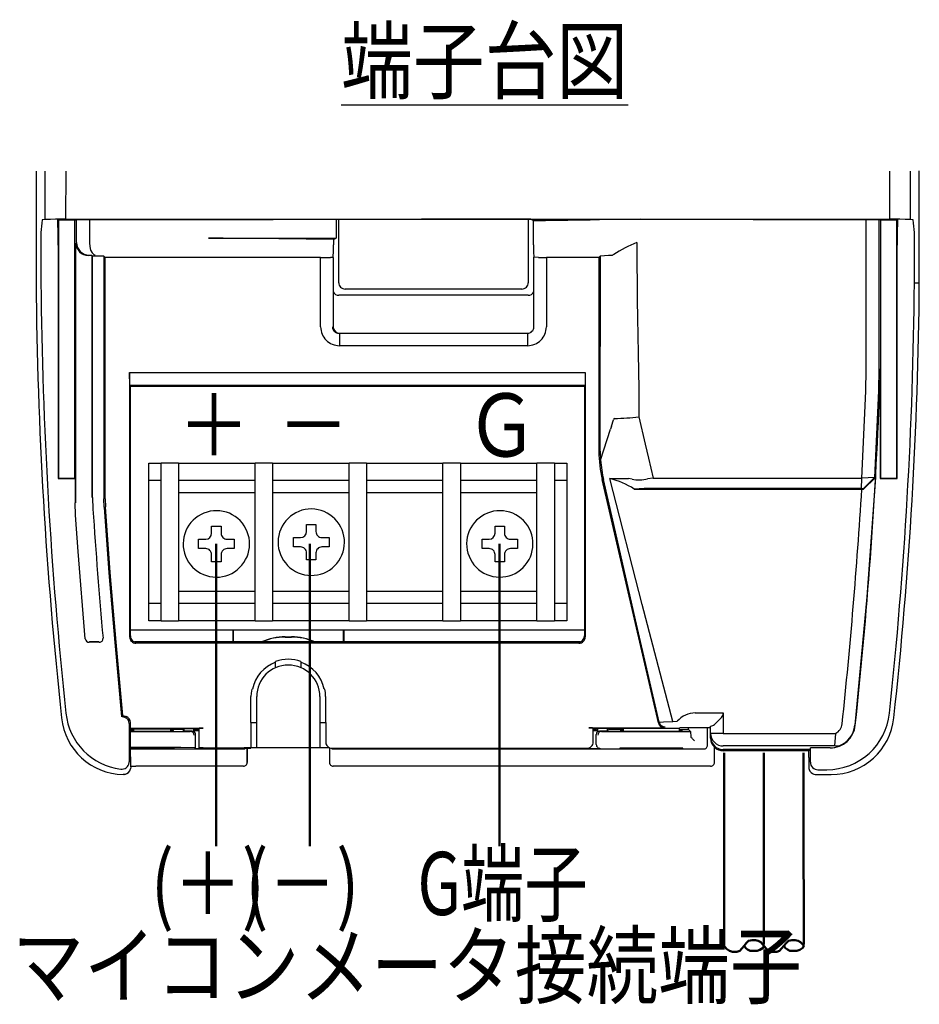
# Model space of a CAD drawing. Units: millimetres. Extents: x -114 to 276, y -177 to 109.
# Drawn here: x 109 to 159, y -109 to -54 of the extents above; entities that cross this region are included whole.
import ezdxf

# ---------------------------------------------------------------- set-up
doc = ezdxf.new("R2010")
doc.units = ezdxf.units.MM
doc.header["$LTSCALE"] = 0.16889
doc.layers.add('0001_01', color=7, linetype='Continuous')
doc.styles.get("Standard").update_dxf_attribs({"font": 'txt', "bigfont": 'extfont2'})

msp = doc.modelspace()

# ---------------------------------------------------------------- linework, layer by layer
at = {"color": 6, "linetype": 'Continuous', "lineweight": 25}
for p, q in [((110.3462506, -62.3495345), (110.3462506, -68.5272453)), ((110.8555735, -65.0186567), (110.8579851, -62.3492934)), ((111.9868395, -62.3495345), (111.9853926, -65.0053931)), ((157.6754203, -65.0053931), (157.673491, -62.3492934)), ((158.7977635, -62.3495345), (158.7996927, -65.0186567)), ((159.3099803, -68.5272453), (159.3099803, -62.327107)), ((110.8555735, -65.0186567), (110.687005, -65.0468721)), ((111.1382092, -65.0155217), (110.8555735, -65.0186567)), ((111.4206036, -65.0121455), (111.1382092, -65.0155217)), ((111.7032393, -65.0087693), (111.4206036, -65.0121455)), ((111.5879664, -65.0680938), (111.5455228, -65.0468721)), ((112.4980917, -65.0680938), (111.5879664, -65.0680938)), ((111.5879664, -65.0680938), (111.5879664, -79.3771257)), ((111.9853926, -65.0053931), (111.7032393, -65.0087693)), ((111.9853926, -65.0053931), (116.9799887, -65.0032227)), ((112.4980917, -65.0680938), (112.5861139, -65.0239622)), ((112.4980917, -79.3771257), (112.4980917, -65.0680938)), ((112.5856316, -66.2895524), (112.5861139, -65.0239622)), ((112.5861139, -65.0239622), (113.2992142, -65.0172098)), ((113.2992142, -65.0172098), (113.2989731, -66.2970283)), ((113.2992142, -65.0172098), (121.0634948, -65.0138336)), ((116.9799887, -65.0032227), (126.9764155, -65.0000877)), ((121.0634948, -65.0138336), (123.4902545, -65.0131101)), ((123.4902545, -65.0131101), (126.9838914, -65.0121455)), ((126.9764155, -65.0000877), (131.9806579, -64.999123)), ((126.9838914, -65.0121455), (126.9831679, -66.062624)), ((131.6780063, -65.0270972), (126.9838914, -65.0270972)), ((127.1281031, -68.5272453), (127.1281031, -65.0270972)), ((131.7146621, -65.0087693), (131.6780063, -65.0270972)), ((137.7654039, -65.0087693), (131.7146621, -65.0087693)), ((131.9806579, -64.999123), (136.9859855, -64.999123)), ((136.9859855, -64.999123), (142.1593992, -64.9998465)), ((137.6279445, -65.0087693), (137.6279445, -68.5272453)), ((137.7654039, -65.0087693), (137.9197441, -65.0861806)), ((137.9197441, -65.0861806), (138.5863012, -65.0748462)), ((137.9202264, -65.7590077), (137.9197441, -65.0861806)), ((138.5863012, -65.0748462), (139.821144, -65.0538656)), ((139.821144, -65.0538656), (141.0558662, -65.0331261)), ((141.0558662, -65.0331261), (141.5859286, -65.0239622)), ((142.1593992, -64.9998465), (147.3317278, -65.0012934)), ((143.832062, -65.0123867), (150.096348, -65.0143159)), ((147.3317278, -65.0012934), (157.6754203, -65.0053931)), ((150.096348, -65.0143159), (156.3582225, -65.0169686)), ((156.3582225, -65.0169686), (157.070117, -65.0239622)), ((156.3611163, -73.345797), (156.3582225, -65.0169686)), ((157.157898, -65.0680938), (157.070117, -65.0239622)), ((157.070117, -65.0239622), (157.0749401, -73.3101058)), ((158.0680233, -65.0680938), (157.157898, -65.0680938)), ((157.157898, -65.0680938), (157.157898, -79.3771257)), ((157.956609, -65.0087693), (157.6754203, -65.0053931)), ((158.2377976, -65.0121455), (157.956609, -65.0087693)), ((158.0680233, -65.0680938), (158.1104669, -65.0468721)), ((158.0680233, -79.3771257), (158.0680233, -65.0680938)), ((158.5189863, -65.0152805), (158.2377976, -65.0121455)), ((158.7996927, -65.0186567), (158.5189863, -65.0152805)), ((158.969467, -65.0468721), (158.7996927, -65.0186567)), ((119.9117305, -66.0645533), (123.6366366, -66.0633475)), ((123.8035171, -66.0987975), (121.7249876, -66.0725114)), ((123.6366366, -66.0633475), (126.9831679, -66.062624)), ((126.8348566, -66.1366591), (126.9831679, -66.062624)), ((137.9207088, -66.4311114), (137.9202264, -65.7590077)), ((110.6141757, -66.4467866), (110.6141757, -68.5272453)), ((111.5696385, -66.4467866), (111.5696385, -79.3954536)), ((112.5494581, -80.739661), (112.5494581, -66.325726)), ((112.5856316, -66.2895524), (112.5858727, -66.3107742)), ((113.2989731, -66.2970283), (113.2989731, -66.3078804)), ((113.2989731, -66.3078804), (113.3201948, -66.5261272)), ((113.3201948, -66.5261272), (113.3710789, -66.7171233)), ((125.3196691, -66.1178489), (123.8035171, -66.0987975)), ((126.8343743, -66.1371414), (125.3196691, -66.1178489)), ((126.8343743, -66.1371414), (126.8341331, -66.4349699)), ((126.8348566, -66.1366591), (126.8343743, -66.1371414)), ((158.0863512, -79.3954536), (158.0863512, -66.4467866)), ((159.041814, -68.5272453), (159.041814, -66.4467866)), ((113.2529121, -67.0221865), (113.2350665, -67.0219453)), ((113.3710789, -66.7171233), (113.4477667, -66.8678462)), ((113.4448729, -67.0258038), (113.4779113, -67.0588423)), ((113.4448729, -67.0258038), (113.4448729, -80.4512376)), ((113.4477667, -66.8678462), (113.5473644, -66.9638265)), ((114.1095007, -67.0588423), (113.4779113, -67.0588423)), ((113.4779113, -80.4502729), (113.4779113, -67.0588423)), ((113.5473644, -66.9638265), (113.6240523, -66.9872187)), ((113.6240523, -66.9872187), (113.6264638, -66.9874599)), ((114.1095007, -67.0588423), (114.1779892, -67.1270896)), ((114.1095007, -67.0588423), (114.1095007, -80.5202084)), ((126.1219974, -67.1270896), (114.1779892, -67.1270896)), ((114.1779892, -80.5177968), (114.1779892, -67.1270896)), ((126.1219974, -67.1270896), (126.6612238, -67.1319127)), ((126.1219974, -70.9771561), (126.1219974, -67.1270896)), ((126.8158052, -67.1282954), (126.6612238, -67.1319127)), ((126.8158052, -67.1282954), (126.8158052, -70.9771561)), ((138.1936981, -67.1311893), (137.9400013, -67.1131025)), ((137.9400013, -70.9771561), (137.9400013, -67.1131025)), ((138.1936981, -67.1311893), (138.6340502, -67.1270896)), ((141.5483082, -67.1270896), (138.6340502, -67.1270896)), ((138.6340502, -67.1270896), (138.6340502, -70.9771561)), ((141.6298191, -67.0453375), (141.5483082, -67.1270896)), ((141.5483082, -67.1270896), (141.5483082, -77.8761665)), ((141.6283722, -69.5538493), (141.6298191, -67.0453375)), ((141.6298191, -67.0453375), (142.0865699, -67.009164)), ((142.0865699, -67.009164), (142.2987878, -66.992283)), ((142.3754756, -66.9679262), (142.2987878, -66.992283)), ((159.041814, -68.5272453), (159.3099803, -68.5272453)), ((137.6279445, -69.227082), (127.1281031, -69.227082)), ((137.277785, -68.8771637), (127.4780214, -68.8771637)), ((141.6235491, -74.595471), (141.6283722, -69.5538493)), ((127.1281031, -71.3273156), (127.1662059, -71.3273156)), ((127.1662059, -71.3273156), (137.5898418, -71.3273156)), ((127.1662059, -71.3273156), (127.1662059, -72.0211234)), ((137.5898418, -71.3273156), (137.6279445, -71.3273156)), ((137.5898418, -71.3273156), (137.5898418, -72.0211234)), ((137.5898418, -72.0211234), (127.1662059, -72.0211234)), ((115.5303959, -73.5068897), (115.5303959, -88.1711453)), ((115.5303959, -73.5068897), (140.7905939, -73.5068897)), ((115.5424537, -74.2318067), (115.5303959, -73.5068897)), ((140.7905939, -73.5068897), (140.778536, -74.2318067)), ((140.7905939, -73.5068897), (140.7905939, -88.1711453)), ((156.3403769, -74.5443457), (156.3611163, -73.345797)), ((157.0749401, -73.3101058), (157.054683, -74.5330114)), ((157.1395701, -73.3113116), (157.1183483, -74.533976)), ((157.1395701, -73.3113116), (157.1395701, -79.3954536)), ((115.5424537, -74.2318067), (115.5781449, -74.2672567)), ((140.778536, -74.2318067), (115.5424537, -74.2318067)), ((115.5781449, -88.1233963), (115.5781449, -74.2672567)), ((115.5781449, -74.2672567), (140.7433272, -74.2672567)), ((140.778536, -74.2318067), (140.7433272, -74.2672567)), ((140.7433272, -74.2672567), (140.7433272, -88.1233963)), ((143.7645381, -74.2286716), (143.7616442, -75.9628294)), ((143.7645381, -74.1691059), (143.7645381, -74.2286716)), ((141.6201729, -77.8679672), (141.6235491, -74.595471)), ((156.118995, -79.3723026), (156.3403769, -74.5443457)), ((157.054683, -74.5330114), (156.8357127, -79.329859)), ((142.2481449, -76.4803516), (142.3614885, -76.1294686)), ((142.3817457, -76.0855781), (142.3614885, -76.1294686)), ((142.4193661, -76.0631505), (142.3817457, -76.0855781)), ((143.7616442, -75.9628294), (144.1118037, -77.4825988)), ((141.6399477, -78.3768078), (142.1946081, -76.6465086)), ((142.2481449, -76.4808339), (142.1946081, -76.6465086)), ((142.2481449, -76.4803516), (142.2481449, -76.4808339)), ((144.1118037, -77.4825988), (144.2902597, -78.258641)), ((141.6201729, -77.8679672), (141.6399477, -78.3768078)), ((116.5929322, -78.5369358), (117.2774555, -78.5369358)), ((116.5929322, -79.4897459), (116.5929322, -78.5369358)), ((118.2442526, -78.5369358), (117.2774555, -78.5369358)), ((117.2774555, -87.2868238), (117.2774555, -78.5369358)), ((118.2442526, -78.5369358), (122.4833048, -78.5369358)), ((118.2442526, -78.5369358), (118.2442526, -87.2868238)), ((123.4548045, -78.5369358), (122.4833048, -78.5369358)), ((122.4833048, -87.2868238), (122.4833048, -78.5369358)), ((123.4548045, -78.5369358), (123.4548045, -87.2868238)), ((123.4548045, -78.5369358), (127.6939773, -78.5369358)), ((128.6633066, -78.5369358), (127.6939773, -78.5369358)), ((127.6939773, -87.2868238), (127.6939773, -78.5369358)), ((128.6633066, -78.5369358), (132.9003089, -78.5369358)), ((128.6633066, -78.5369358), (128.6633066, -87.2868238)), ((133.8697588, -78.5369358), (132.9003089, -78.5369358)), ((132.9003089, -87.2868238), (132.9003089, -78.5369358)), ((133.8697588, -78.5369358), (138.108811, -78.5369358)), ((133.8697588, -78.5369358), (133.8697588, -87.2868238)), ((139.0782608, -78.5369358), (138.108811, -78.5369358)), ((138.108811, -87.2868238), (138.108811, -78.5369358)), ((139.0782608, -78.5369358), (139.7627841, -78.5369358)), ((139.0782608, -78.5369358), (139.0782608, -87.2868238)), ((139.7627841, -78.5369358), (139.7627841, -79.4897459)), ((141.6399477, -78.3768078), (141.7441274, -79.1996344)), ((144.2902597, -78.258641), (144.547815, -79.3751964)), ((111.5879664, -79.3771257), (111.5696385, -79.3954536)), ((111.5696385, -79.3954536), (112.5164196, -79.3954536)), ((111.5879664, -79.3771257), (112.4980917, -79.3771257)), ((112.4980917, -79.3771257), (112.5164196, -79.3954536)), ((112.5164196, -79.3954536), (112.5164196, -80.7406256)), ((116.5929322, -79.4897459), (117.2774555, -79.4897459)), ((116.5929322, -86.3296729), (116.5929322, -79.4897459)), ((118.2442526, -79.4897459), (122.4833048, -79.4897459)), ((123.4548045, -79.4897459), (127.6939773, -79.4897459)), ((128.6633066, -79.4897459), (132.9003089, -79.4897459)), ((133.8697588, -79.4897459), (138.108811, -79.4897459)), ((139.0782608, -79.4897459), (139.7627841, -79.4897459)), ((139.7627841, -79.4897459), (139.7627841, -86.3296729)), ((144.8434731, -92.9474946), (141.7277287, -79.4504373)), ((141.7441274, -79.1996344), (141.7952526, -79.4427203)), ((142.3142218, -81.7033231), (141.7952526, -79.4427203)), ((142.1555407, -79.3925597), (142.5003948, -79.3925597)), ((143.9545696, -86.3812804), (142.1555407, -79.3925597)), ((142.5003948, -79.3925597), (143.1867267, -79.3920774)), ((143.3859221, -79.433074), (143.1867267, -79.3920774)), ((144.547815, -79.3751964), (144.2478161, -79.4050999)), ((144.547815, -79.3751964), (156.118995, -79.3723026)), ((156.0968086, -79.9428793), (156.118995, -79.3723026)), ((156.8357127, -79.329859), (156.118995, -79.3723026)), ((156.2202808, -79.9452908), (156.8357127, -79.329859)), ((156.2202808, -79.9737473), (156.8752624, -79.329859)), ((156.8752624, -79.329859), (156.4093477, -85.9549154)), ((156.8357127, -79.329859), (156.8554875, -79.329859)), ((156.8554875, -79.329859), (156.8752624, -79.329859)), ((157.157898, -79.3771257), (157.1395701, -79.3954536)), ((157.1395701, -79.3954536), (158.0863512, -79.3954536)), ((157.157898, -79.3771257), (158.0680233, -79.3771257)), ((158.0680233, -79.3771257), (158.0863512, -79.3954536)), ((122.4833048, -80.1746308), (118.2442526, -80.1746308)), ((127.6939773, -80.1746308), (123.4548045, -80.1746308)), ((132.9003089, -80.1746308), (128.6633066, -80.1746308)), ((138.108811, -80.1746308), (133.8697588, -80.1746308)), ((144.0529615, -79.9443262), (143.5045712, -79.9723004)), ((143.5045712, -79.9723004), (143.66277, -79.9723004)), ((143.66277, -79.9723004), (156.1238182, -79.9723004)), ((147.0500568, -79.9361269), (144.9409004, -79.9351623)), ((151.2664402, -79.9390208), (147.0500568, -79.9361269)), ((155.4813767, -79.942397), (151.2664402, -79.9390208)), ((156.0968086, -79.9428793), (155.4813767, -79.942397)), ((156.0968086, -79.9428793), (156.2202808, -79.9452908)), ((156.1238182, -79.9723004), (156.2202808, -79.9737473)), ((156.2202808, -79.9587956), (156.2202808, -79.9452908)), ((156.2202808, -79.9723004), (156.2202808, -79.9587956)), ((156.2202808, -79.9737473), (156.2202808, -79.9723004)), ((112.5388472, -81.4293691), (112.5164196, -80.7406256)), ((113.4779113, -80.4502729), (113.4984096, -81.0821034)), ((114.1239701, -80.9692421), (114.1095007, -80.5202084)), ((114.1779892, -80.5177968), (114.1924586, -80.9673129)), ((114.1239701, -80.9692421), (114.383937, -84.6131196)), ((114.4524255, -84.6097434), (114.1924586, -80.9673129)), ((112.6784769, -83.4328988), (112.5388472, -81.4293691)), ((143.6376897, -87.4713086), (142.3142218, -81.7033231)), ((120.0768022, -82.4226935), (120.0768022, -82.0269553)), ((120.0768022, -82.0269553), (120.6061412, -82.0269553)), ((120.6061412, -82.0269553), (120.6061412, -82.4226935)), ((125.3383588, -82.3291247), (125.3383588, -81.9355569)), ((125.3383588, -81.9355569), (125.8634775, -81.9355569)), ((125.8634775, -81.9355569), (125.8634775, -82.3291247)), ((135.789366, -82.4226935), (135.789366, -82.0269553)), ((135.789366, -82.0269553), (136.3165345, -82.0269553)), ((136.3165345, -82.0269553), (136.3165345, -82.4226935)), ((119.3539351, -83.0140096), (119.3539351, -82.754525)), ((119.3539351, -82.754525), (119.7514819, -82.754525)), ((119.3539351, -83.2778351), (119.3539351, -83.0140096)), ((120.9314615, -82.754525), (121.3268379, -82.754525)), ((121.3268379, -82.754525), (121.3268379, -83.2778351)), ((124.6156122, -82.9204408), (124.6156122, -82.6607151)), ((124.6156122, -82.6607151), (125.0109886, -82.6607151)), ((124.6156122, -83.1840251), (124.6156122, -82.9204408)), ((126.1930181, -82.6607151), (126.5863446, -82.6607151)), ((126.5863446, -82.6607151), (126.5863446, -83.1840251)), ((135.0685487, -83.0140096), (135.0685487, -82.754525)), ((135.0685487, -82.754525), (135.4640456, -82.754525)), ((135.0685487, -83.2778351), (135.0685487, -83.0140096)), ((136.6440253, -82.754525), (137.0395222, -82.754525)), ((137.0395222, -82.754525), (137.0395222, -83.2778351)), ((113.0754208, -88.2825597), (112.6784769, -83.4328988)), ((119.7514819, -83.2778351), (119.3539351, -83.2778351)), ((121.3268379, -83.2778351), (120.9314615, -83.2778351)), ((125.0109886, -83.1840251), (124.6156122, -83.1840251)), ((125.3383588, -83.907254), (125.3383588, -83.5158567)), ((125.8634775, -83.5158567), (125.8634775, -83.907254)), ((126.5863446, -83.1840251), (126.1930181, -83.1840251)), ((135.4640456, -83.2778351), (135.0685487, -83.2778351)), ((137.0395222, -83.2778351), (136.6440253, -83.2778351)), ((120.0768022, -84.0029932), (120.0768022, -83.6115959)), ((120.6061412, -84.0029932), (120.0768022, -84.0029932)), ((120.6061412, -83.6115959), (120.6061412, -84.0029932)), ((125.8634775, -83.907254), (125.3383588, -83.907254)), ((135.789366, -84.0029932), (135.789366, -83.6115959)), ((136.3165345, -84.0029932), (135.789366, -84.0029932)), ((136.3165345, -83.6115959), (136.3165345, -84.0029932)), ((114.383937, -84.6131196), (114.7116689, -88.4798259)), ((114.7796751, -88.4735558), (114.4524255, -84.6097434)), ((118.2442526, -85.6447879), (122.4833048, -85.6447879)), ((123.4548045, -85.6447879), (127.6939773, -85.6447879)), ((128.6633066, -85.6447879), (132.9003089, -85.6447879)), ((133.8697588, -85.6447879), (138.108811, -85.6447879)), ((156.4093477, -85.9549154), (155.7423083, -93.0719315)), ((116.5929322, -87.2868238), (116.5929322, -86.3296729)), ((117.2774555, -86.3296729), (116.5929322, -86.3296729)), ((122.4833048, -86.3296729), (118.2442526, -86.3296729)), ((127.6939773, -86.3296729), (123.4548045, -86.3296729)), ((132.9003089, -86.3296729), (128.6633066, -86.3296729)), ((138.108811, -86.3296729), (133.8697588, -86.3296729)), ((139.7627841, -86.3296729), (139.0782608, -86.3296729)), ((139.7627841, -86.3296729), (139.7627841, -87.2868238)), ((145.6552065, -92.8698422), (143.9545696, -86.3812804)), ((117.2774555, -87.2868238), (116.5929322, -87.2868238)), ((117.2774555, -87.2868238), (118.2442526, -87.2868238)), ((122.4833048, -87.2868238), (118.2442526, -87.2868238)), ((122.4833048, -87.2868238), (123.4548045, -87.2868238)), ((127.6939773, -87.2868238), (123.4548045, -87.2868238)), ((127.6939773, -87.2868238), (128.6633066, -87.2868238)), ((132.9003089, -87.2868238), (128.6633066, -87.2868238)), ((132.9003089, -87.2868238), (133.8697588, -87.2868238)), ((138.108811, -87.2868238), (133.8697588, -87.2868238)), ((138.108811, -87.2868238), (139.0782608, -87.2868238)), ((139.7627841, -87.2868238), (139.0782608, -87.2868238)), ((115.5781449, -87.7770953), (140.7433272, -87.7770953)), ((121.2479797, -87.7770953), (121.2479797, -88.453781)), ((121.2822239, -88.453781), (121.2822239, -87.7770953)), ((127.3736006, -87.7770953), (127.3736006, -88.453781)), ((127.408086, -87.7770953), (127.408086, -88.453781)), ((144.8820582, -92.898781), (143.6376897, -87.4713086)), ((113.846881, -88.4735558), (113.2847448, -88.4735558)), ((113.8201127, -88.4489578), (113.3071724, -88.4489578)), ((115.1498506, -92.5370459), (114.7796751, -88.4735558)), ((140.5084406, -88.453781), (115.8125492, -88.453781)), ((124.1529531, -88.1672868), (124.5031126, -88.1672868)), ((124.1529531, -88.1822385), (124.5031126, -88.1822385)), ((114.7116689, -88.4798259), (115.0854618, -92.584795)), ((140.4409167, -88.5213048), (115.8803142, -88.5213048)), ((123.627955, -89.8833578), (123.627955, -89.5346452)), ((125.0281107, -89.5346452), (125.0281107, -89.8833578)), ((122.302799, -91.0669548), (122.3389725, -91.0669548)), ((126.3532667, -91.0669548), (126.316852, -91.0669548)), ((122.2598731, -92.921932), (122.2598731, -91.4870497)), ((122.5779588, -94.3220877), (122.5779588, -91.4870497)), ((126.0781069, -91.4870497), (126.0781069, -94.3220877)), ((126.3961926, -91.4870497), (126.3961926, -92.921932)), ((115.1459921, -92.5370459), (115.0854618, -92.584795)), ((115.270429, -92.6465311), (115.0854618, -92.584795)), ((115.1459921, -92.5370459), (115.1580499, -92.5370459)), ((115.1580499, -92.5370459), (115.3386763, -92.5973351)), ((146.8913757, -92.3923519), (148.4429778, -92.3918696)), ((148.3407273, -92.6397787), (147.9524651, -93.0275586)), ((148.4429778, -92.3918696), (148.4429778, -93.5277176)), ((115.5096564, -92.978845), (115.5096564, -95.0962007)), ((115.5781449, -93.2368826), (115.5781449, -92.9291667)), ((115.5781449, -94.8000603), (115.5781449, -93.2368826)), ((115.5781449, -93.2368826), (115.6996878, -93.2368826)), ((115.7402022, -93.3116412), (115.5781449, -93.3116412)), ((115.5858619, -93.396046), (115.6189004, -93.3642134)), ((115.6176946, -93.396046), (115.6189004, -93.3642134)), ((115.7402022, -93.3642134), (115.6189004, -93.3642134)), ((115.6996878, -93.2368826), (115.7402022, -93.277397)), ((115.6996878, -93.2368826), (119.6030499, -93.2368826)), ((115.7402022, -93.277397), (117.7958217, -93.277397)), ((115.7402022, -93.277397), (115.7404433, -93.396046)), ((117.7958217, -93.277397), (117.7955806, -93.396046)), ((117.8180082, -93.2552105), (117.7958217, -93.277397)), ((118.4561087, -93.3116412), (117.7958217, -93.3116412)), ((117.9588437, -93.3642134), (117.7958217, -93.3642134)), ((117.8180082, -93.2552105), (118.4561087, -93.2552105)), ((117.9598083, -93.396046), (117.9588437, -93.3642134)), ((118.4561087, -93.3116412), (118.4561087, -93.2552105)), ((118.4696135, -93.2687153), (118.4561087, -93.2552105)), ((118.4561087, -93.3116412), (118.5465425, -93.4018338)), ((119.3930025, -93.2687153), (118.4696135, -93.2687153)), ((118.5465425, -93.4018338), (118.5465425, -93.2687153)), ((119.0657528, -93.2687153), (119.0657528, -93.4351134)), ((119.0901097, -93.3777181), (119.1559454, -93.3116412)), ((119.0901097, -93.3777181), (119.0901097, -93.4105154)), ((119.3930025, -93.3777181), (119.0901097, -93.3777181)), ((119.1559454, -93.2687153), (119.1559454, -93.3116412)), ((119.3930025, -93.3116412), (119.1559454, -93.3116412)), ((119.3930025, -94.3259462), (119.3930025, -93.2407411)), ((122.253603, -92.921932), (122.253603, -94.3220877)), ((122.253603, -92.921932), (122.5779588, -92.921932)), ((126.0781069, -92.921932), (126.4024626, -92.921932)), ((126.4024626, -92.921932), (126.4024626, -93.9979731)), ((140.9917185, -93.2185547), (145.1844687, -93.2185547)), ((141.2299814, -93.2503874), (141.2015249, -93.2224132)), ((142.0909107, -93.2503874), (141.2299814, -93.2503874)), ((141.2299814, -94.0037609), (141.2299814, -93.2503874)), ((141.2299814, -93.3116412), (141.4040965, -93.3116412)), ((141.4701734, -93.3777181), (141.2299814, -93.3777181)), ((141.4040965, -93.3116412), (141.4040965, -93.2503874)), ((141.4040965, -93.3116412), (141.4701734, -93.3777181)), ((141.4701734, -93.4288433), (141.4701734, -93.3777181)), ((141.4942891, -93.4288433), (141.4942891, -93.2503874)), ((142.0137406, -93.2503874), (142.0137406, -93.4018338)), ((142.0137406, -93.4018338), (142.1039332, -93.3116412)), ((142.0909107, -93.2503874), (142.1039332, -93.2368826)), ((142.1039332, -93.2368826), (142.1039332, -93.3116412)), ((142.1039332, -93.2368826), (142.8780461, -93.2368826)), ((142.1039332, -93.3116412), (142.9002325, -93.3116412)), ((142.7372106, -93.3642134), (142.736246, -93.396046)), ((142.9002325, -93.3642134), (142.7372106, -93.3642134)), ((142.8780461, -93.2368826), (142.9002325, -93.259069)), ((146.0058483, -93.259069), (142.9002325, -93.259069)), ((142.9002325, -93.259069), (142.9007149, -93.396046)), ((144.8820582, -92.898781), (144.8839874, -92.906498)), ((144.8839874, -92.906498), (145.1251441, -92.8949225)), ((145.1251441, -92.8949225), (145.6552065, -92.8698422)), ((145.6552065, -92.8698422), (145.8881639, -92.849585)), ((146.0463626, -93.2185547), (146.0058483, -93.259069)), ((146.0058483, -93.259069), (146.0058483, -93.396046)), ((146.0058483, -93.3116412), (146.5180651, -93.3116412)), ((146.1688702, -93.3642134), (146.0058483, -93.3642134)), ((147.7431411, -93.2185547), (146.0463626, -93.2185547)), ((146.1698349, -93.396046), (146.1688702, -93.3642134)), ((146.5180651, -93.3116412), (146.5180651, -93.2185547)), ((146.5180651, -93.3116412), (146.6207979, -93.4143739)), ((147.5680613, -94.1822168), (147.5680613, -93.2185547)), ((147.7431411, -93.5277176), (147.7431411, -93.1278798)), ((155.7423083, -93.0719315), (155.7625654, -93.074343)), ((115.5781449, -93.4143739), (118.8947728, -93.4143739)), ((115.5858619, -93.396046), (117.9598083, -93.396046)), ((118.9526504, -93.4018338), (118.5465425, -93.4018338)), ((118.912136, -93.4148563), (118.8947728, -93.4143739)), ((119.0657528, -93.4351134), (119.0901097, -93.4105154)), ((119.1870547, -94.3568143), (119.1870547, -93.5875244)), ((141.4040965, -94.1465256), (141.4040965, -93.5875244)), ((141.4701734, -93.4288433), (141.4942891, -93.4288433)), ((141.535768, -93.4288433), (141.4942891, -93.4288433)), ((142.0137406, -93.4018338), (141.6385008, -93.4018338)), ((141.6963784, -93.4143739), (141.6790151, -93.4148563)), ((141.6963784, -93.4143739), (146.6207979, -93.4143739)), ((142.736246, -93.396046), (146.1698349, -93.396046)), ((146.6207979, -93.4143739), (146.6352673, -93.710032)), ((146.6627591, -93.7486171), (146.6473251, -93.7331831)), ((146.6834986, -93.7693566), (146.6627591, -93.7486171)), ((146.7095435, -93.7954015), (146.6834986, -93.7693566)), ((146.739447, -93.8253049), (146.7095435, -93.7954015)), ((146.7732089, -93.8590669), (146.739447, -93.8253049)), ((146.8084178, -93.8947581), (146.7732089, -93.8590669)), ((146.8455559, -93.9314139), (146.8084178, -93.8947581)), ((148.4429778, -93.5277176), (147.7431411, -93.5277176)), ((147.7431411, -93.7254661), (147.7431411, -93.5277176)), ((147.7431411, -93.7934723), (147.7431411, -93.7254661)), ((148.4429778, -93.5277176), (154.6730195, -93.5277176)), ((154.6730195, -93.5277176), (154.6117657, -94.2246604)), ((117.756272, -94.3018305), (115.5781449, -94.3018305)), ((117.9928468, -94.3375217), (115.5781449, -94.3375217)), ((115.5841738, -94.3708014), (115.5853796, -94.3375217)), ((115.5841738, -94.3708014), (115.5967139, -94.3838238)), ((115.5841738, -94.3708014), (117.9940525, -94.3708014)), ((116.0867443, -94.3920231), (121.8368843, -94.3920231)), ((117.9940525, -94.3708014), (117.9928468, -94.3375217)), ((119.1559454, -94.3254639), (119.1870547, -94.3568143)), ((119.1870547, -94.3568143), (121.8014343, -94.3568143)), ((119.3930025, -94.3539204), (119.3930025, -94.3259462)), ((119.3930025, -94.3539204), (122.2598731, -94.3539204)), ((119.6030499, -94.3220877), (121.884151, -94.3220877)), ((122.0469318, -94.3539204), (122.0469318, -95.1396089)), ((122.048861, -95.1357504), (122.048861, -94.3539204)), ((122.2598731, -94.3539204), (122.2340694, -94.3278755)), ((122.5779588, -94.3220877), (122.253603, -94.3220877)), ((122.2598731, -94.3539204), (122.2598731, -94.3220877)), ((126.0781069, -94.3220877), (122.5779588, -94.3220877)), ((126.6207094, -94.3220877), (126.0781069, -94.3220877)), ((126.6072047, -94.3249816), (126.6072047, -95.1357504)), ((126.6091339, -94.3259462), (126.6091339, -95.1396089)), ((126.7461109, -94.3539204), (140.8798218, -94.3539204)), ((126.8191814, -94.3920231), (147.358255, -94.3920231)), ((138.4719929, -94.3568143), (138.4690991, -94.3539204)), ((138.4719929, -94.3539204), (138.4719929, -94.3568143)), ((138.4719929, -94.3568143), (141.6139028, -94.3568143)), ((142.7034487, -94.3375217), (142.7020018, -94.3708014)), ((142.7020018, -94.3708014), (146.2040791, -94.3708014)), ((146.2031145, -94.3375217), (142.7034487, -94.3375217)), ((146.2040791, -94.3708014), (146.2031145, -94.3375217)), ((147.9529474, -95.1400912), (147.9529474, -94.2936312)), ((154.6117657, -94.2246604), (148.4429778, -94.2246604)), ((153.2535713, -94.4248205), (148.4429778, -94.4248205)), ((153.2535713, -94.4248205), (153.1846005, -94.493309)), ((153.2535713, -94.4248205), (153.2714169, -94.3341455)), ((154.3691621, -94.3341455), (153.2714169, -94.3341455)), ((153.2714169, -95.1207986), (153.2714169, -94.3341455)), ((154.8379707, -94.2314128), (154.6117657, -94.2246604)), ((115.5988844, -94.8622787), (115.5781449, -94.8000603)), ((115.5988844, -95.3880003), (115.5988844, -94.8622787)), ((153.1846005, -94.493309), (148.4429778, -94.493309)), ((153.1846005, -94.855044), (153.1821889, -94.8622787)), ((153.1821889, -94.8622787), (153.1821889, -95.3884826)), ((153.1846005, -94.855044), (153.1846005, -94.493309)), ((115.5988844, -95.3880003), (115.5856207, -95.4941092)), ((121.8366431, -95.3498975), (116.0532235, -95.3498975)), ((122.0247454, -95.23366), (122.0269158, -95.2293192)), ((122.048861, -95.1362327), (122.048861, -95.1357504)), ((126.6072047, -95.1357504), (126.6072047, -95.1362327)), ((126.6291499, -95.2293192), (126.6313203, -95.23366)), ((147.7431411, -95.3498975), (126.8191814, -95.3498975)), ((153.6910295, -95.5408936), (154.1786483, -95.5408936)), ((115.2359435, -95.804719), (115.1713136, -95.8080952)), ((115.2697055, -95.7989312), (115.2359435, -95.804719)), ((115.2742875, -95.7979666), (115.2697055, -95.7989312)), ((153.6018016, -95.8085775), (154.4202873, -95.8085775))]:
    msp.add_line(p, q, dxfattribs=at)
at = {"color": 30, "linetype": 'Continuous', "lineweight": 50}
for p, q in [((120.3281087, -83.0104447), (120.3281087, -99.7736741)), ((125.5197819, -83.0104447), (125.5197819, -99.7736741)), ((136.0320119, -83.0104447), (136.0320119, -99.7736741))]:
    msp.add_line(p, q, dxfattribs=at)
at = {"color": 6, "linetype": 'Continuous', "lineweight": 25}
for points in [[(143.8320339, -65.0123867), (142.574213, -65.0153037), (141.5859286, -65.0239622)], [(158.1104398, -65.0468721), (158.0853679, -65.8305675), (158.0863512, -66.4467866)], [(121.7249692, -66.0725114), (120.7095565, -66.0655592), (119.9117305, -66.0645533)], [(126.81579, -67.1282954), (126.8338197, -66.7402043), (126.8341331, -66.4349699)], [(137.9206837, -66.4311114), (137.9256228, -66.8131191), (137.9400013, -67.1131025)], [(113.4448648, -67.0258038), (113.3373677, -67.0221737), (113.2529121, -67.0221865)], [(144.9408711, -79.9351623), (144.4438257, -79.9361869), (144.0529615, -79.9443262)], [(122.3027945, -91.0669548), (122.2681574, -91.3013523), (122.2598731, -91.4870497)], [(126.3961793, -91.4870497), (126.3826645, -91.2508696), (126.3532667, -91.0669548)], [(119.6030498, -93.2368826), (119.4854162, -93.2372465), (119.3930025, -93.2407411)], [(141.2015081, -93.2224132), (141.0840333, -93.218641), (140.9917185, -93.2185547)], [(119.0657378, -93.4351134), (119.0046616, -93.4084336), (118.9526504, -93.4018338)], [(141.6384757, -93.4018338), (141.579145, -93.4103705), (141.535768, -93.4288433)], [(146.6352523, -93.710032), (146.6398948, -93.7242659), (146.6473251, -93.7331831)], [(115.5966998, -94.3838238), (115.8710383, -94.3925226), (116.0867443, -94.3920231)], [(119.1559435, -94.3254639), (118.3722923, -94.3006493), (117.756272, -94.3018305)], [(119.6030498, -94.3220877), (119.4854162, -94.3222947), (119.3930025, -94.3259462)], [(121.836871, -94.3920231), (121.9076593, -94.3797414), (121.9577038, -94.3539204)], [(122.2340346, -94.3278755), (122.0380224, -94.3217821), (121.884151, -94.3220877)], [(126.6004146, -94.3220877), (126.6804667, -94.3476007), (126.7461109, -94.3539204)], [(126.6925395, -94.3495796), (126.7600943, -94.3835446), (126.8191814, -94.3920231)], [(115.5062438, -95.1492551), (115.5089766, -95.1195589), (115.5096564, -95.0962007)], [(115.5988694, -95.3508621), (115.7577429, -95.3512186), (115.8827258, -95.3508621)], [(116.0531939, -95.3498975), (115.9576521, -95.3502666), (115.8827258, -95.3508621)], [(122.0268787, -95.2293192), (122.0445601, -95.1784029), (122.048861, -95.1362327)], [(126.6071737, -95.1362327), (126.6141532, -95.1896446), (126.6291499, -95.2293192)], [(153.1821728, -95.3884826), (153.1901872, -95.4710648), (153.2072692, -95.5336589)], [(153.4657241, -95.7873557), (153.5414427, -95.8044167), (153.6018016, -95.8085775)]]:
    msp.add_lwpolyline(points, dxfattribs=at)
for centre, radius, start, end in [((117.4918107, -66.1027115), 6.8862363, 171.18027379, 182.86401162), ((91.088321, -66.0990749), 20.4842436, 359.02738081, 2.94437655), ((152.1861666, -66.0991209), 6.8644295, 357.09687397, 8.81763901), ((113.2519545, -66.317563), 0.7025598, 180.66572553, 225.47033067), ((113.2872817, -66.292343), 0.7016573, 181.50523106, 269.4777585), ((145.9061178, -72.188737), 6.3025629, 110.94993056, 124.06904247), ((460.5512124, -65.728223), 316.8991094, 180.103887245, 181.52630335), ((113.2531789, -66.3216086), 0.7005708, 225.16470964, 268.51852757), ((353.2068524, -66.4292718), 242.8696682, 180.494942499, 186.202639939), ((355.813562, -66.2637508), 245.2098584, 180.52889605, 186.118639849), ((127.4777826, -68.5274697), 0.3496941, 179.96324314, 270.03914207), ((137.2781057, -68.527325), 0.3498388, 269.94503617, 0.01304649), ((-85.3513067, -66.3125472), 244.4031553, 353.872592072, 359.480798061), ((-78.8762515, -66.7023415), 238.1932226, 353.741174567, 359.561027342), ((127.1280961, -68.8766533), 0.3504287, 206.97412996, 270.00114858), ((137.6282058, -68.8774856), 0.3495965, 269.95178872, 333.10948328), ((127.1655072, -70.9775903), 1.0435333, 179.97615661, 270.03835921), ((127.1278966, -70.9773243), 0.3499914, 179.97246239, 270.03380597), ((127.1660818, -70.9770238), 0.3502918, 180.02164321, 270.02028814), ((137.5907074, -70.9777807), 1.043343, 269.95117306, 0.03430436), ((137.5900789, -70.9773932), 0.3499225, 269.95732965, 0.0388272), ((-119.97357, -63.5902173), 277.3079463, 353.896622484, 357.738275918), ((142.1071435, -62.8556763), 13.2111632, 271.35403861, 277.19432994), ((148.5211388, -77.8786597), 6.9728692, 179.979513, 193.02718384), ((141.0887766, -83.7342128), 4.470787, 57.2928099, 76.19562123), ((143.7512138, -77.396679), 2.0689051, 259.82940255, 283.88839781), ((-144.2755246, -61.3922858), 300.973391, 353.972135567, 356.460704574), ((395.4270654, -62.7299096), 282.5253578, 183.724423662, 185.181474922), ((120.3426853, -83.0145648), 1.8408398, 44.46841431, 134.51292565), ((125.5999762, -82.9155615), 1.8370708, 44.34642233, 134.44196958), ((136.0563506, -83.0113864), 1.8378245, 44.4218552, 134.55863336), ((120.3371123, -83.0162462), 1.8381621, 134.35304917, 224.5232328), ((120.3378249, -83.0160323), 1.8453395, 314.48082264, 44.39516393), ((125.6014118, -82.9203304), 1.8415084, 134.3707988, 224.51273312), ((125.5981707, -82.9245226), 1.8446331, 314.56039611, 44.50626239), ((136.0466804, -83.0161929), 1.8345199, 134.2389624, 224.63755381), ((136.0469733, -83.0149188), 1.8470036, 314.48409197, 44.29636299), ((119.7472031, -82.4249457), 0.3296068, 270.73989539, 0.39151635), ((120.9338178, -82.4268084), 0.3277251, 179.28057186, 269.58805293), ((125.0075471, -82.3299201), 0.3308126, 270.5923835, 0.13777549), ((126.1924301, -82.3317319), 0.3289837, 179.54590943, 270.10239417), ((135.4598257, -82.4250034), 0.3295483, 270.72900402, 0.40161174), ((136.6450105, -82.4260074), 0.3285191, 179.42201355, 269.82816891), ((119.7477639, -83.6068598), 0.3290458, 359.17529046, 89.35259111), ((120.93526, -83.6069642), 0.3291514, 90.66588249, 180.80627246), ((125.008991, -83.5133654), 0.3293464, 359.56659676, 89.65247814), ((126.1918783, -83.5124418), 0.3284186, 89.80656424, 180.59577443), ((135.4603914, -83.6067932), 0.3289785, 359.16352687, 89.3635587), ((136.6461616, -83.6074807), 0.3296528, 90.37676128, 180.71526369), ((120.3424021, -83.0197734), 1.8394745, 224.32925279, 314.46110499), ((125.6040946, -82.9245244), 1.8404911, 224.36097195, 314.42938565), ((136.0549341, -83.024686), 1.8344713, 224.26744188, 314.52089892), ((113.2846584, -88.2634303), 0.2101255, 185.22332998, 270.02356541), ((113.846833, -88.2633738), 0.210182, 270.00963265, 5.03172684), ((115.8801454, -88.171519), 0.3497858, 179.93878509, 270.02764416), ((115.9276511, -88.1240371), 0.3495188, 179.89495926, 270.02802487), ((124.153477, -91.2802465), 3.1129597, 90.01009192, 114.7740627), ((124.1531294, -91.2816337), 3.0993952, 90.00371069, 114.16244974), ((124.5024656, -91.2806178), 3.1133311, 65.2274375, 89.98809254), ((124.5029663, -91.2814255), 3.099187, 65.83672656, 89.99729558), ((140.3934048, -88.1236334), 0.3499225, 269.96021792, 0.03882875), ((140.4410078, -88.1717183), 0.3495865, 269.98121669, 0.09391524), ((124.3280144, -91.483813), 2.0710718, 70.24383717, 109.75616283), ((124.3282533, -91.4873293), 2.0332124, 110.14787324, 168.06781203), ((124.32802, -91.4871857), 1.7500612, 0.00445207, 179.99554793), ((124.3283347, -91.4865284), 2.0322703, 11.91472236, 69.85896549), ((115.234049, -92.3154666), 3.493192, 185.82784253, 268.97094956), ((115.4753428, -92.0479405), 3.4925666, 185.78652207, 262.79375419), ((115.1595456, -92.9785843), 0.3500778, 359.95733974, 71.53416876), ((115.2282445, -92.9293392), 0.3498884, 0.02825312, 71.60175893), ((146.9053901, -93.7522865), 1.3600071, 90.5915226, 138.41367807), ((148.0926962, -92.3923995), 0.350282, 315.07111462, 0.08668255), ((154.1811189, -92.0486407), 3.4922538, 269.95879763, 354.22450503), ((154.4226179, -92.3158986), 3.4926797, 269.96146074, 354.17842272), ((145.1842645, -92.8687616), 0.3497931, 193.0078396, 270.03344638), ((145.2243546, -92.8201066), 0.351186, 194.24087973, 269.70907378), ((147.7052376, -92.7802466), 0.3496922, 276.22071013, 314.99020448), ((154.368119, -92.9325043), 1.4016416, 270.04075174, 354.19202787), ((154.3621205, -92.9282018), 0.6753006, 297.40486777, 354.05565302), ((154.3647433, -92.9298879), 1.3848689, 289.97895735, 354.11291903), ((118.8880966, -93.6328394), 0.2193047, 2.38900245, 83.70678644), ((118.9770714, -93.5874443), 0.2099559, 359.97812783, 57.42586051), ((141.6150865, -93.5878692), 0.2109903, 131.08706355, 179.90636711), ((141.7029117, -93.6324724), 0.2189271, 96.27337602, 177.70301142), ((148.4427077, -93.793731), 0.699578, 179.97880495, 270.02211884), ((148.4409308, -93.5268619), 0.6978015, 180.07025945, 270.16807744), ((148.4423466, -93.7256039), 0.6992168, 179.98870591, 270.05171859), ((126.7523363, -93.9978912), 0.3498986, 180.01341498, 247.90237974), ((140.880059, -94.003998), 0.3499224, 269.96116899, 0.03882924), ((141.6140303, -94.1468583), 0.209956, 179.90922824, 269.96521314), ((147.3582874, -94.1822492), 0.2097739, 269.98508328, 0.00885182), ((154.3686223, -93.2106395), 1.1235062, 270.02517258, 294.69282667), ((115.0905243, -95.0973436), 0.4189842, 262.68686134, 352.88284042), ((115.1855978, -95.3956624), 0.4119589, 282.428849, 346.17409808), ((121.836883, -95.1398488), 0.2100489, 269.92842384, 0.0654426), ((126.8191607, -95.1398297), 0.2100678, 179.93976392, 270.00564953), ((147.7434019, -95.1403521), 0.2095456, 269.92558421, 0.07133443), ((153.5905443, -95.4015687), 0.4054571, 199.01289668, 252.0799209), ((153.6908977, -95.1213727), 0.4195209, 179.92159822, 270.01800985)]:
    msp.add_arc(centre, radius, start, end, dxfattribs=at)
at = {"layer": '0001_01', "color": 5, "linetype": 'Continuous', "lineweight": 50}
for p, q in [((148.4917975, -98.722331), (148.4905053, -94.6011443)), ((150.6949752, -98.628232), (150.6937069, -94.6011459)), ((152.8981493, -98.5340739), (152.8969074, -94.6004648)), ((150.6948359, -98.1574562), (150.6970474, -105.1790815)), ((152.8980293, -98.1104157), (152.9002465, -105.1335641)), ((148.4917975, -98.722331), (148.4938482, -105.263196)), ((148.4938482, -105.1998733), (148.4938482, -105.2424042)), ((150.6970474, -105.1157587), (150.6970474, -105.2424042)), ((152.9002465, -105.0702413), (152.9002465, -105.2424042))]:
    msp.add_line(p, q, dxfattribs=at)
for points in [[(148.4938482, -105.305727), (148.6282714, -105.469676), (148.7922204, -105.5880836), (148.9470612, -105.6518416), (149.2020929, -105.6427333), (149.3569336, -105.5789753), (149.4753413, -105.4514595), (149.5954478, -105.305727), (149.7394813, -105.141778), (149.8487806, -105.041587), (150.0400545, -104.9960456), (150.22222, -105.0051538), (150.386169, -105.041587), (150.5227932, -105.1053449), (150.6047677, -105.1964277), (150.6970474, -105.305727), (150.6594173, -105.4150263), (150.4772518, -105.533434), (150.3133028, -105.5789753), (150.122029, -105.5971919), (149.9307551, -105.5880836), (149.794131, -105.5061091), (149.6939399, -105.4332429), (149.5954478, -105.305727)], [(150.6970474, -105.305727), (150.8314706, -105.469676), (150.9954196, -105.5880836), (151.1502603, -105.6518416), (151.405292, -105.6427333), (151.5601328, -105.5789753), (151.6785404, -105.4514595), (151.7986469, -105.305727), (151.9426804, -105.141778), (152.0519798, -105.041587), (152.2432536, -104.9960456), (152.4254191, -105.0051538), (152.5893681, -105.041587), (152.7259923, -105.1053449), (152.8079668, -105.1964277), (152.9002465, -105.305727), (152.8626165, -105.4150263), (152.6804509, -105.533434), (152.5165019, -105.5789753), (152.3252281, -105.5971919), (152.1339543, -105.5880836), (151.9973301, -105.5061091), (151.897139, -105.4332429), (151.7986469, -105.305727)]]:
    msp.add_lwpolyline(points, dxfattribs=at)

# ---------------------------------------------------------------- texts
at = {"color": 7, "lineweight": 25, "char_height": 3.5, "attachment_point": 4}
for s, insert in [('\\A1;\\W0.8333;\\L端子台図\\l', (127.2534302, -56.2190693)), ('\\A1;\\W0.8333;＋', (118.2199392, -76.4185792)), ('\\A1;\\W0.8333;Ｇ', (134.1777334, -76.4185792)), ('\\A1;\\W0.8333;－', (123.7275075, -76.4185792)), ('\\A1;\\W0.7895;(＋)', (116.7092885, -101.851265)), ('\\A1;\\W0.7895;(－)', (121.9461812, -101.851265)), ('\\A1;\\W0.7353;G端子', (131.4861135, -101.851265)), ('\\A1;\\W0.8333;マイコンメータ接続端子', (109.0279073, -106.4077836))]:
    msp.add_mtext(s, dxfattribs=dict(at, insert=insert))

doc.saveas('drawing.dxf')
